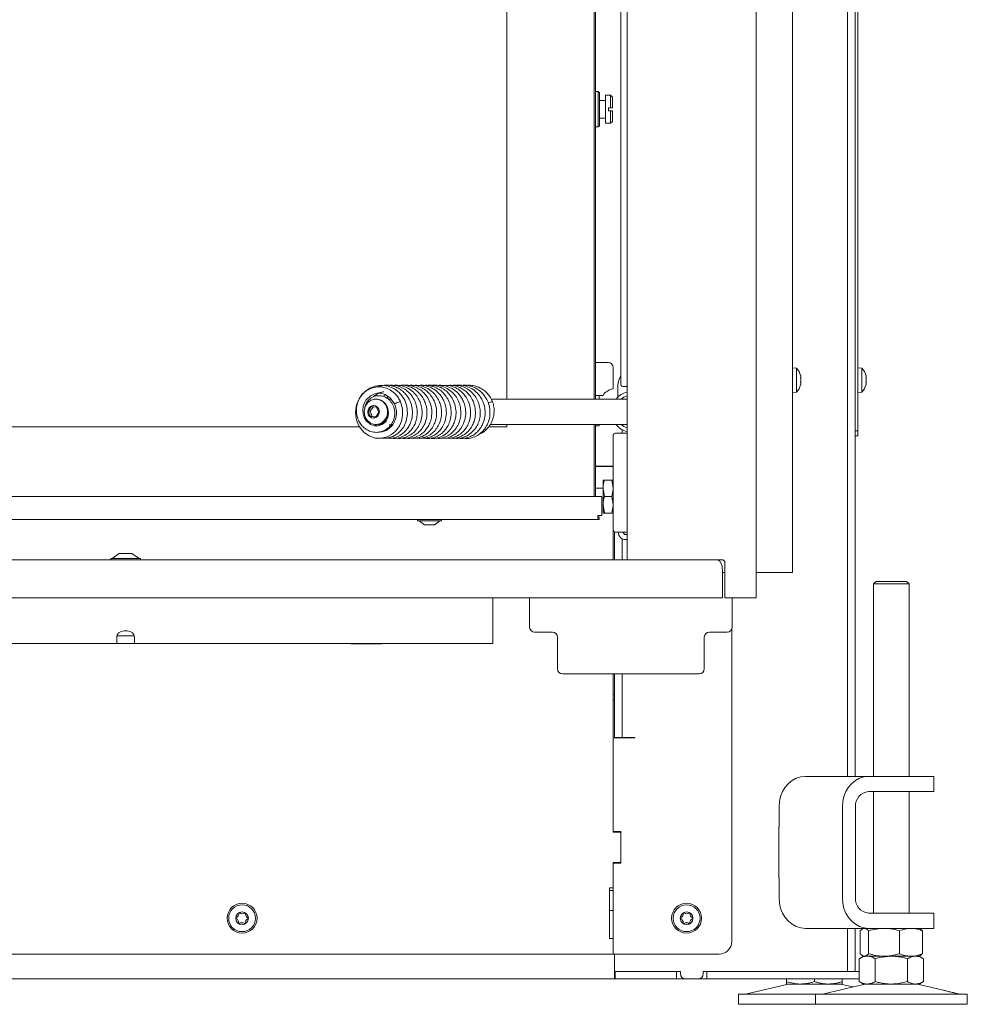
# Model space of a CAD drawing. Extents: x 1647 to 4724, y -126 to 2962.
# Drawn here: x 2678 to 3052, y 1480 to 1869 of the extents above; entities that cross this region are included whole.
import ezdxf

# ---------------------------------------------------------------- set-up
doc = ezdxf.new("R2010")
doc.units = 0
doc.header["$LTSCALE"] = 5
doc.layers.add('LAYER14', color=11, linetype='Continuous')

msp = doc.modelspace()

# ---------------------------------------------------------------- linework, layer by layer
at = {"color": 7, "linetype": 'Continuous', "lineweight": 15}
for p, q in [((3004.88, 1570.11), (3004.88, 2254.61)), ((3007.88, 1570.11), (3007.88, 2248.61)), ((3008.88, 2246.61), (3008.88, 1706.61)), ((2983.08, 1650.61), (2983.08, 2112.11)), ((2915.34, 1725.1), (2915.34, 2096.11)), ((2904.78, 1719.11), (2904.78, 2084.61)), ((2905.28, 2084.61), (2905.28, 1719.11)), ((2870.28, 1719.11), (2870.28, 2057.11)), ((2906.38, 1840.61), (2905.28, 1840.61)), ((2906.88, 1840.11), (2906.38, 1840.61)), ((2906.38, 1826.61), (2906.38, 1840.61)), ((2906.88, 1840.11), (2906.88, 1827.11)), ((2909.08, 1837.11), (2906.88, 1837.11)), ((2911.28, 1839.11), (2909.28, 1839.11)), ((2909.28, 1839.11), (2909.28, 1828.11)), ((2911.98, 1838.41), (2911.28, 1839.11)), ((2911.28, 1839.11), (2911.28, 1834.21)), ((2911.98, 1838.41), (2911.98, 1834.21)), ((2910.38, 1833.01), (2910.38, 1834.21)), ((2911.28, 1834.21), (2910.38, 1834.21)), ((2910.38, 1833.01), (2911.28, 1833.01)), ((2911.28, 1834.21), (2911.98, 1834.21)), ((2911.28, 1833.01), (2911.28, 1828.11)), ((2911.98, 1833.01), (2911.28, 1833.01)), ((2911.98, 1833.01), (2911.98, 1828.81)), ((2906.88, 1830.11), (2909.08, 1830.11)), ((2909.28, 1828.11), (2911.28, 1828.11)), ((2911.28, 1828.11), (2911.98, 1828.81)), ((2905.28, 1826.61), (2906.38, 1826.61)), ((2906.38, 1826.61), (2906.88, 1827.11)), ((2905.28, 1733.61), (2908.28, 1733.61)), ((2908.28, 1733.61), (2910.28, 1733.61)), ((2912.28, 1731.61), (2912.28, 1723.21)), ((2984.71, 1731.36), (2983.08, 1731.51)), ((2984.71, 1721.85), (2984.71, 1731.36)), ((3010.51, 1731.36), (3008.88, 1731.51)), ((3010.51, 1721.85), (3010.51, 1731.36)), ((2986.41, 1727.95), (2986.41, 1727.95)), ((2986.41, 1726.69), (2986.41, 1726.69)), ((3012.21, 1728.11), (3012.11, 1728.54)), ((3012.21, 1727.91), (3012.21, 1727.91)), ((3012.21, 1727.4), (3012.21, 1727.4)), ((3012.21, 1726.61), (3012.21, 1726.61)), ((2914.19, 1724.61), (2914.19, 1719.92)), ((2917.78, 1724.1), (2916.04, 1724.1)), ((2986.41, 1725.35), (2986.41, 1725.35)), ((3012.11, 1724.68), (3012.21, 1725.1)), ((3012.21, 1725.31), (3012.21, 1725.31)), ((2818.8, 1719.11), (2818.61, 1719.11)), ((2822.93, 1719.55), (2823.5, 1720.15)), ((2824.64, 1719.11), (2823.47, 1719.11)), ((2917.78, 1719.11), (2864.14, 1719.11)), ((2908.28, 1720.61), (2905.28, 1720.61)), ((2906.78, 1719.11), (2906.78, 1720.61)), ((2983.08, 1721.71), (2984.71, 1721.85)), ((3008.88, 1721.71), (3010.51, 1721.85)), ((2816.76, 1716.2), (2815.53, 1714.31)), ((2817.48, 1716.13), (2816.3, 1714.31)), ((2818.88, 1716), (2816.76, 1716.2)), ((2819.78, 1713.9), (2818.88, 1716)), ((2815.53, 1714.31), (2816.43, 1712.22)), ((2816.3, 1714.31), (2815.53, 1714.31)), ((2816.3, 1714.31), (2817.19, 1712.22)), ((2816.43, 1712.22), (2818.55, 1712.01)), ((2817.19, 1712.22), (2816.43, 1712.22)), ((2817.19, 1712.22), (2818.6, 1712.08)), ((2818.55, 1712.01), (2819.78, 1713.9)), ((1959.28, 1708.11), (2812.18, 1708.11)), ((2818.74, 1708.55), (2818.31, 1709.15)), ((2818.61, 1709.11), (2818.8, 1709.11)), ((2819.84, 1709.11), (2821.05, 1709.11)), ((2820.42, 1708.85), (2820.25, 1709.11)), ((2824.68, 1708.36), (2824.03, 1709.11)), ((2824.6, 1709.11), (2825.2, 1709.11)), ((2863.08, 1708.11), (2870.28, 1708.11)), ((2863.76, 1709.11), (2917.78, 1709.11)), ((2870.28, 1708.11), (2870.28, 1709.11)), ((2904.78, 1680.61), (2904.78, 1709.11)), ((2905.28, 1709.11), (2905.28, 1680.61)), ((2906.78, 1708.61), (2905.28, 1708.61)), ((2906.78, 1709.11), (2906.78, 1708.61)), ((2912.34, 1704.61), (2912.34, 1685.23)), ((2915.23, 1705.61), (2913.04, 1705.61)), ((2915.23, 1705.61), (2916.64, 1705.61)), ((2915.78, 1707.05), (2915.78, 1705.61)), ((2916.64, 1705.61), (2917.78, 1705.61)), ((3007.88, 1706.61), (3008.88, 1706.61)), ((3008.88, 1704.61), (3007.88, 1704.61)), ((3008.88, 1706.61), (3008.88, 1704.61)), ((2909.78, 1692.61), (2905.28, 1692.61)), ((2911.78, 1692.51), (2905.28, 1692.51)), ((2906.28, 1692.51), (2906.28, 1692.61)), ((2912.28, 1692.61), (2909.78, 1692.61)), ((2912.34, 1692.61), (2912.28, 1692.61)), ((2912.28, 1692.61), (2912.28, 1668.61)), ((2908.28, 1684.01), (2905.28, 1684.01)), ((2908.28, 1687.11), (2908.28, 1683.86)), ((2908.86, 1680.61), (2908.28, 1683.86)), ((2908.28, 1683.86), (2908.28, 1677.36)), ((2908.86, 1687.11), (2911.7, 1687.11)), ((2911.7, 1687.11), (2912.28, 1683.86)), ((2906.28, 1680.61), (1923.28, 1680.61)), ((2906.28, 1680.61), (2907.78, 1680.61)), ((2907.78, 1680.61), (2907.78, 1673.11)), ((2908.86, 1680.61), (2911.7, 1680.61)), ((2911.7, 1680.61), (2912.28, 1677.36)), ((2907.78, 1677.21), (2908.28, 1677.21)), ((2908.86, 1674.11), (2908.28, 1677.36)), ((2908.28, 1677.36), (2908.28, 1674.11)), ((2912.34, 1675.99), (2912.34, 1667.61)), ((2906.28, 1671.61), (2906.28, 1673.11)), ((2907.78, 1673.11), (2906.28, 1673.11)), ((2906.78, 1672.61), (2906.28, 1672.61)), ((2906.78, 1672.61), (2906.78, 1671.61)), ((2908.86, 1674.11), (2911.7, 1674.11)), ((2906.28, 1671.61), (1923.28, 1671.61)), ((2835.08, 1671.61), (2835.08, 1671.06)), ((2835.08, 1671.06), (2844.48, 1671.06)), ((2835.68, 1671.06), (2837.78, 1669.41)), ((2837.78, 1669.41), (2841.78, 1669.41)), ((2841.78, 1669.41), (2843.88, 1671.06)), ((2844.48, 1671.06), (2844.48, 1671.61)), ((2906.78, 1671.61), (2906.28, 1671.61)), ((2912.28, 1668.61), (2912.34, 1668.61)), ((2912.28, 1655.61), (2912.28, 1668.61)), ((2912.78, 1666.68), (2912.78, 1655.61)), ((2913.04, 1666.61), (2915.23, 1666.61)), ((2916.64, 1666.61), (2915.23, 1666.61)), ((2917.78, 1666.61), (2916.64, 1666.61)), ((2917.28, 1665.61), (2917.78, 1665.61)), ((2915.78, 1664.01), (2915.78, 1655.61)), ((2917.28, 1663.61), (2917.78, 1663.61)), ((2717.28, 1658.11), (2714.48, 1656.16)), ((2722.28, 1658.11), (2717.28, 1658.11)), ((2725.08, 1656.16), (2722.28, 1658.11)), ((2713.88, 1656.16), (2713.88, 1655.61)), ((2725.68, 1656.16), (2713.88, 1656.16)), ((2725.68, 1655.61), (2725.68, 1656.16)), ((2979.08, 1650.61), (2968.76, 1650.61)), ((2983.08, 1650.61), (2979.08, 1650.61)), ((3016.12, 1647.11), (3015.12, 1646.11)), ((3015.12, 1646.11), (3015.12, 1570.11)), ((3029.12, 1646.11), (3015.12, 1646.11)), ((3016.12, 1647.11), (3028.12, 1647.11)), ((3029.12, 1646.11), (3028.12, 1647.11)), ((3029.12, 1570.11), (3029.12, 1646.11)), ((2864.78, 1640.61), (2864.78, 1640.4)), ((2864.78, 1640.4), (2864.78, 1631.91)), ((2879.28, 1640.61), (2879.28, 1629.11)), ((2959.28, 1629.11), (2959.28, 1640.61)), ((2864.78, 1631.91), (2864.78, 1624.41)), ((2723.21, 1625.66), (2716.34, 1625.66)), ((2888.28, 1627.11), (2881.28, 1627.11)), ((2957.28, 1627.11), (2950.28, 1627.11)), ((2959.08, 1628.23), (2959.08, 1504.91)), ((2716.28, 1622.66), (2419.78, 1622.66)), ((2716.28, 1624.41), (2716.28, 1625.19)), ((2716.28, 1624.41), (2716.28, 1622.66)), ((2723.28, 1622.66), (2716.28, 1622.66)), ((2723.28, 1625.19), (2723.28, 1624.41)), ((2723.28, 1622.66), (2723.28, 1624.41)), ((2864.78, 1622.66), (2723.28, 1622.66)), ((2808.78, 1622.66), (2808.78, 1622.51)), ((2808.78, 1622.51), (2820.78, 1622.51)), ((2820.78, 1622.51), (2820.78, 1622.66)), ((2864.78, 1624.41), (2864.78, 1622.66)), ((2890.28, 1612.61), (2890.28, 1625.11)), ((2948.28, 1625.11), (2948.28, 1612.61)), ((2892.28, 1610.61), (2946.28, 1610.61)), ((2912.28, 1581.79), (2912.28, 1610.61)), ((2912.78, 1610.61), (2912.78, 1585.86)), ((2915.78, 1610.61), (2915.78, 1585.86)), ((2912.28, 1602.44), (2912.78, 1602.44)), ((2912.28, 1600.32), (2912.78, 1600.32)), ((2912.28, 1585.31), (2920.78, 1585.31)), ((2912.78, 1585.86), (2912.78, 1585.51)), ((2915.78, 1585.51), (2912.78, 1585.51)), ((2912.78, 1585.51), (2912.78, 1585.31)), ((2915.78, 1585.86), (2915.78, 1585.51)), ((2915.78, 1585.51), (2918.78, 1585.51)), ((2920.78, 1585.51), (2918.78, 1585.51)), ((2920.78, 1585.31), (2920.78, 1585.51)), ((2912.28, 1579.66), (2912.28, 1581.79)), ((2912.28, 1579.66), (2912.28, 1548.36)), ((2912.28, 1548.11), (2912.28, 1579.66)), ((2988.17, 1570.11), (3013.17, 1570.11)), ((3013.17, 1570.11), (3033.95, 1570.11)), ((3033.95, 1570.11), (3038.95, 1570.11)), ((3038.95, 1564.11), (3038.95, 1570.11)), ((3013.17, 1564.11), (3033.95, 1564.11)), ((3015.12, 1564.11), (3015.12, 1516.11)), ((3029.12, 1516.11), (3029.12, 1564.11)), ((3038.95, 1564.11), (3033.95, 1564.11)), ((2977.78, 1550.11), (2977.78, 1558.11)), ((3002.78, 1522.11), (3002.78, 1558.11)), ((3007.97, 1522.11), (3007.97, 1558.11)), ((2915.28, 1548.36), (2912.28, 1548.36)), ((2914.78, 1548.11), (2912.28, 1548.11)), ((2912.78, 1548.36), (2912.78, 1548.11)), ((2915.28, 1535.86), (2915.28, 1548.36)), ((2977.78, 1550.21), (2977.66, 1550.21)), ((2977.66, 1550.21), (2977.66, 1530.01)), ((2977.78, 1550.11), (2977.66, 1550.11)), ((2915.28, 1536.61), (2915.28, 1547.61)), ((2912.28, 1536.11), (2914.78, 1536.11)), ((2912.28, 1526.11), (2912.28, 1536.11)), ((2912.78, 1536.11), (2912.78, 1535.86)), ((2912.28, 1535.86), (2912.28, 1499.91)), ((2912.28, 1535.86), (2915.28, 1535.86)), ((2977.66, 1530.11), (2977.78, 1530.11)), ((2977.66, 1530.01), (2977.78, 1530.01)), ((2977.78, 1522.11), (2977.78, 1530.11)), ((2912.28, 1526.11), (2910.78, 1526.11)), ((2910.78, 1526.11), (2910.78, 1506.11)), ((2910.78, 1525.11), (2912.28, 1525.11)), ((2910.78, 1517.11), (2912.28, 1517.11)), ((3033.95, 1516.11), (3013.17, 1516.11)), ((3033.95, 1516.11), (3038.95, 1516.11)), ((3038.95, 1510.11), (3038.95, 1516.11)), ((3013.17, 1510.11), (2988.17, 1510.11)), ((3004.88, 1493.11), (3004.88, 1510.11)), ((3007.88, 1493.11), (3007.88, 1510.11)), ((3009.85, 1509.12), (3009.85, 1500.09)), ((3011.12, 1510.11), (3010.74, 1509.88)), ((3013.14, 1509.12), (3013.14, 1500.09)), ((3033.95, 1510.11), (3013.17, 1510.11)), ((3025.41, 1509.12), (3025.41, 1500.09)), ((3033.51, 1509.88), (3033.12, 1510.11)), ((3038.95, 1510.11), (3033.95, 1510.11)), ((3034.39, 1509.12), (3034.39, 1500.09)), ((2910.78, 1506.11), (2912.28, 1506.11)), ((2912.28, 1499.91), (2912.28, 1506.11)), ((2912.28, 1499.91), (2465.78, 1499.91)), ((2912.28, 1499.91), (2954.08, 1499.91)), ((2912.78, 1499.91), (2912.78, 1493.11)), ((2912.78, 1496.11), (2912.78, 1499.91)), ((3011.12, 1499.11), (3009.42, 1498.12)), ((3009.42, 1498.12), (3009.42, 1489.09)), ((3010.74, 1499.33), (3011.12, 1499.11)), ((3011.5, 1499.11), (3011.12, 1499.11)), ((3012.6, 1499.11), (3011.5, 1499.11)), ((3019.28, 1499.11), (3011.5, 1499.11)), ((3022.12, 1499.11), (3012.6, 1499.11)), ((3015.77, 1498.12), (3015.77, 1489.09)), ((3029.9, 1499.11), (3019.28, 1499.11)), ((3031.65, 1499.11), (3022.12, 1499.11)), ((3028.47, 1498.12), (3028.47, 1489.09)), ((3033.12, 1499.11), (3029.9, 1499.11)), ((3033.12, 1499.11), (3031.65, 1499.11)), ((3033.12, 1499.11), (3033.51, 1499.33)), ((3034.82, 1498.12), (3033.12, 1499.11)), ((3034.82, 1498.12), (3034.82, 1489.09)), ((2912.78, 1490.11), (1916.78, 1490.11)), ((2912.78, 1493.11), (2938.88, 1493.11)), ((2912.78, 1490.11), (2912.78, 1493.11)), ((2912.78, 1490.11), (2913.03, 1490.11)), ((2913.03, 1493.11), (2913.03, 1490.11)), ((2936.28, 1493.11), (2913.03, 1493.11)), ((2936.28, 1490.11), (2913.03, 1490.11)), ((2936.28, 1490.11), (2937.28, 1490.11)), ((2937.28, 1490.11), (2937.28, 1493.11)), ((2937.28, 1490.11), (2937.78, 1490.11)), ((2937.78, 1490.11), (2940.88, 1490.11)), ((2938.88, 1492.11), (2938.88, 1493.11)), ((2945.88, 1490.11), (2940.88, 1490.11)), ((2945.88, 1490.11), (2948.78, 1490.11)), ((2947.88, 1492.11), (2947.88, 1493.11)), ((2947.88, 1493.11), (2973.97, 1493.11)), ((2948.78, 1490.11), (2949.28, 1490.11)), ((2949.28, 1493.11), (2949.28, 1490.11)), ((2949.28, 1490.11), (2950.28, 1490.11)), ((2978.8, 1493.11), (2950.28, 1493.11)), ((2978.8, 1490.11), (2950.28, 1490.11)), ((2980.3, 1493.11), (2978.8, 1493.11)), ((2978.8, 1490.11), (2980.3, 1490.11)), ((3009.28, 1493.11), (2980.3, 1493.11)), ((3009.28, 1490.11), (2980.3, 1490.11)), ((2980.75, 1490.11), (2980.75, 1489.09)), ((2991.75, 1490.11), (2991.75, 1489.09)), ((3002.75, 1490.11), (3002.75, 1489.09)), ((3009.42, 1493.11), (3009.28, 1493.11)), ((3009.28, 1490.11), (3009.42, 1490.11)), ((2980.81, 1487.99), (2965.1, 1484.19)), ((2986.25, 1488.11), (2980.75, 1488.11)), ((2997.25, 1488.11), (2986.25, 1488.11)), ((3011.18, 1487.99), (2995.47, 1484.19)), ((3002.75, 1488.11), (2997.25, 1488.11)), ((3006.94, 1486.97), (3002.69, 1487.99)), ((3009.42, 1489.09), (3011.12, 1488.11)), ((3012.6, 1488.11), (3011.12, 1488.11)), ((3022.12, 1488.11), (3012.6, 1488.11)), ((3031.65, 1488.11), (3022.12, 1488.11)), ((3033.12, 1488.11), (3031.65, 1488.11)), ((3042.55, 1485.7), (3033.06, 1487.99)), ((3033.12, 1488.11), (3034.82, 1489.09)), ((2961.75, 1484.11), (2961.75, 1480.11)), ((2961.75, 1484.11), (2992.12, 1484.11)), ((2992.12, 1484.11), (2992.12, 1480.11)), ((2992.12, 1484.11), (3052.12, 1484.11)), ((3048.78, 1484.19), (3047.38, 1484.53)), ((3052.12, 1480.11), (3052.12, 1484.11)), ((2961.75, 1480.11), (2992.12, 1480.11)), ((2992.12, 1480.11), (3052.12, 1480.11))]:
    msp.add_line(p, q, dxfattribs=at)
at = {"color": 30, "linetype": 'Continuous', "lineweight": 15}
msp.add_line((2956.42, 1650.61), (2955.42, 1650.61), dxfattribs=at)
at = {"color": 7, "linetype": 'Continuous', "lineweight": 15, "flags": 128}
for points in [[(2821.07, 1703.72), (2822.89, 1703.68), (2825.35, 1704.38), (2827.22, 1705.5), (2828.51, 1706.72), (2829.59, 1708.2), (2830.58, 1710.38), (2831.1, 1713.33), (2830.82, 1716.32), (2830.01, 1718.65), (2829.02, 1720.31), (2827.77, 1721.76), (2825.91, 1723.19), (2823.41, 1724.26), (2820.76, 1724.6), (2818.32, 1724.27), (2816.2, 1723.44), (2814.46, 1722.26), (2813.09, 1720.88), (2811.95, 1719.2), (2810.99, 1716.85), (2810.56, 1713.87), (2810.95, 1710.87), (2811.84, 1708.62), (2812.86, 1707.07), (2814.09, 1705.8), (2815.89, 1704.58), (2818.3, 1703.75), (2820.87, 1703.67), (2823.05, 1704.21), (2824.77, 1705.11), (2825.45, 1705.62), (2826.18, 1706.27), (2827.03, 1707.24), (2827.9, 1708.6), (2828.67, 1710.39), (2829.14, 1712.63), (2829.11, 1715.25), (2828.34, 1718.1), (2828.34, 1718.1)], [(2823.17, 1715.45), (2823.34, 1715.09), (2823.58, 1713.47), (2823.28, 1711.82), (2822.63, 1710.54), (2821.96, 1709.76), (2820.93, 1709.03), (2819.49, 1708.54), (2817.96, 1708.56), (2816.54, 1709.04), (2814.84, 1710.44), (2814.08, 1711.61), (2813.54, 1713.15), (2813.38, 1714.77), (2813.58, 1716.35), (2814.05, 1717.68), (2814.64, 1718.71), (2816.45, 1720.48), (2817.76, 1721.12), (2819.13, 1721.44), (2820.52, 1721.43), (2822.25, 1720.97), (2824.23, 1719.67), (2826.01, 1717.2), (2826.01, 1717.2)], [(2816.67, 1718.64), (2817.87, 1719.04), (2819.13, 1719.08), (2820.35, 1718.74), (2821.44, 1718.06), (2822.32, 1717.09), (2822.93, 1715.9), (2823.21, 1714.57), (2823.16, 1713.21), (2822.76, 1711.92), (2822.06, 1710.78), (2821.11, 1709.9), (2819.97, 1709.33), (2818.72, 1709.11), (2817.47, 1709.26), (2816.31, 1709.77), (2815.31, 1710.61), (2814.56, 1711.7), (2814.11, 1712.97), (2814, 1714.33), (2814.22, 1715.67), (2814.77, 1716.89), (2815.61, 1717.91), (2816.67, 1718.64)], [(2818.8, 1719.11), (2819.32, 1719.08), (2820.54, 1718.74), (2821.63, 1718.06), (2822.51, 1717.09), (2823.12, 1715.9), (2823.4, 1714.57), (2823.35, 1713.21), (2822.96, 1711.92), (2822.25, 1710.78), (2821.3, 1709.9), (2820.16, 1709.33), (2818.92, 1709.11), (2818.8, 1709.11)], [(2816.68, 1716.37), (2817.56, 1716.6), (2818.45, 1716.45), (2819.22, 1715.95), (2819.75, 1715.16), (2819.96, 1714.21), (2819.82, 1713.25), (2819.35, 1712.41), (2818.63, 1711.84), (2817.75, 1711.61), (2816.86, 1711.76), (2816.09, 1712.27), (2815.56, 1713.06), (2815.35, 1714), (2815.49, 1714.97), (2815.96, 1715.8), (2816.68, 1716.37)], [(2821.6, 1709.49), (2820.39, 1709.14), (2819.32, 1709.14)], [(2820.16, 1709.33), (2820.29, 1709.34), (2821.46, 1709.67)], [(2821.46, 1709.67), (2822.5, 1710.33), (2822.64, 1710.46)], [(2716.28, 1625.19), (2716.49, 1626.03), (2717.1, 1626.78), (2718.03, 1627.33), (2719.17, 1627.62), (2720.38, 1627.62), (2721.53, 1627.33), (2722.46, 1626.78), (2723.07, 1626.03), (2723.28, 1625.19)], [(2988.17, 1570.11), (2986.36, 1569.92), (2984.61, 1569.38), (2982.97, 1568.5), (2981.49, 1567.3), (2980.21, 1565.82), (2979.17, 1564.11), (2978.4, 1562.21), (2977.93, 1560.19), (2977.78, 1558.11)], [(3002.78, 1558.11), (3002.93, 1560.19), (3003.4, 1562.21), (3004.17, 1564.11), (3005.21, 1565.82), (3006.49, 1567.3), (3007.97, 1568.5), (3009.61, 1569.38), (3011.36, 1569.92), (3013.17, 1570.11)], [(2977.78, 1522.11), (2977.93, 1520.02), (2978.4, 1518), (2979.17, 1516.11), (2980.21, 1514.39), (2981.49, 1512.91), (2982.97, 1511.71), (2984.61, 1510.83), (2986.36, 1510.29), (2988.17, 1510.11)], [(3013.17, 1510.11), (3011.36, 1510.29), (3009.61, 1510.83), (3007.97, 1511.71), (3006.49, 1512.91), (3005.21, 1514.39), (3004.17, 1516.11), (3003.4, 1518), (3002.93, 1520.02), (3002.78, 1522.11)]]:
    msp.add_lwpolyline(points, dxfattribs=at)
at = {"color": 7, "linetype": 'Continuous', "lineweight": 15}
for centre, radius in [((2765.78, 1514.11), 5.9), ((2765.78, 1514.11), 5.3), ((2765.78, 1514.11), 2.5), ((2941.28, 1514.11), 5.9), ((2941.28, 1514.11), 5.3), ((2941.28, 1514.11), 2.5)]:
    msp.add_circle(centre, radius, dxfattribs=at)
for centre, radius, start, end in [((2909.08, 1837.31), 0.2, 270, 0), ((2909.08, 1829.91), 0.2, 0, 90), ((2910.28, 1731.61), 2, 0, 90), ((2979.58, 1726.61), 7, 15.739, 42.8093), ((3005.38, 1726.61), 7, 15.9915, 42.8093), ((2920.49, 1724.64), 6.3, 144.8312, 180.2637), ((2913.28, 1717.29), 6, 99.5941, 146.4427), ((2916.22, 1724.98), 0.893, 171.9505, 258.5782), ((2979.58, 1726.61), 7, 317.1907, 344.2394), ((3005.38, 1726.61), 7, 317.1907, 343.9951), ((2919.42, 1714.8), 7.32, 102.9522, 144.0145), ((2919.36, 1714.74), 5.83, 105.7607, 131.542), ((2828.42, 1714.6), 3.5, 91.2225, 119.4169), ((2864.8, 1714.38), 3.71, 91.6391, 120.0321), ((2919.42, 1713.41), 7.32, 215.9855, 257.0478), ((2919.36, 1713.47), 5.83, 228.458, 254.2393), ((2913.22, 1704.73), 0.893, 101.4218, 188.0495), ((2911.78, 1692.01), 0.5, 0, 90), ((2913.22, 1667.48), 0.893, 171.9505, 258.5782), ((2917.28, 1666.61), 3, 180, 270), ((2917.28, 1666.61), 1, 180, 270), ((2881.28, 1629.11), 2, 180, 270), ((2888.28, 1625.11), 2, 0, 90), ((2950.28, 1625.11), 2, 90, 180), ((2957.28, 1629.11), 2, 270, 0), ((2892.28, 1612.61), 2, 180, 270), ((2946.28, 1612.61), 2, 270, 0), ((3013.6, 1558.48), 5.64, 94.4019, 183.8113), ((2914.78, 1547.61), 0.5, 0, 90), ((2914.78, 1536.61), 0.5, 270, 0), ((3013.6, 1521.73), 5.64, 176.1887, 265.5981), ((2763.55, 1514.17), 0.2, 114.5764, 242.1701), ((2762.62, 1512.4), 1.8, 354.5764, 62.1701), ((2762.72, 1515.99), 1.8, 294.5764, 2.1701), ((2764.72, 1516.06), 0.2, 54.5764, 182.1701), ((2765.88, 1517.69), 1.8, 234.5764, 302.1701), ((2766.94, 1516), 0.2, 354.5764, 122.1701), ((2768.83, 1512.22), 1.8, 114.5764, 182.1701), ((2768.93, 1515.81), 1.8, 174.5764, 242.1701), ((2768, 1514.04), 0.2, 294.5764, 62.1701), ((2939.05, 1514.17), 0.2, 114.5764, 242.1701), ((2938.12, 1512.4), 1.8, 354.5764, 62.1701), ((2938.22, 1515.99), 1.8, 294.5764, 2.1701), ((2940.22, 1516.06), 0.2, 54.5764, 182.1701), ((2941.38, 1517.69), 1.8, 234.5764, 302.1701), ((2942.44, 1516), 0.2, 354.5764, 122.1701), ((2944.33, 1512.22), 1.8, 114.5764, 182.1701), ((2944.43, 1515.81), 1.8, 174.5764, 242.1701), ((2943.5, 1514.04), 0.2, 294.5764, 62.1701), ((2764.61, 1512.21), 0.2, 174.5764, 302.1701), ((2765.67, 1510.52), 1.8, 54.5764, 122.1701), ((2766.83, 1512.15), 0.2, 234.5764, 2.1701), ((2940.11, 1512.21), 0.2, 174.5764, 302.1701), ((2941.17, 1510.52), 1.8, 54.5764, 122.1701), ((2942.33, 1512.15), 0.2, 234.5764, 2.1701), ((2954.08, 1504.91), 5, 270, 0), ((2940.88, 1492.11), 2, 180, 270), ((2945.88, 1492.11), 2, 270, 0), ((2981.75, 1484.11), 4, 90, 103.609), ((3001.75, 1484.11), 4, 76.391, 90), ((3012.12, 1484.11), 4, 90, 103.609), ((3032.12, 1484.11), 4, 76.391, 90), ((2964.39, 1487.11), 3, 270, 283.609), ((2994.77, 1487.11), 3, 270, 283.609), ((3049.48, 1487.11), 3, 256.391, 270)]:
    msp.add_arc(centre, radius, start, end, dxfattribs=at)
for points, knots in [([(2986.33, 1727.48), (2986.32, 1727.5), (2986.31, 1727.54), (2986.31, 1727.61), (2986.3, 1727.67), (2986.31, 1727.72), (2986.32, 1727.75), (2986.32, 1727.75), (2986.33, 1727.76)], [0, 0, 0, 0, 0.173602, 0.347939, 0.518483, 0.685896, 0.853576, 1, 1, 1, 1]), ([(2986.41, 1727.95), (2986.41, 1728.04), (2986.4, 1728.19), (2986.34, 1728.39), (2986.33, 1728.45)], [0, 0, 0, 0, 0.6878305, 1, 1, 1, 1]), ([(2986.33, 1727.76), (2986.36, 1727.77), (2986.41, 1727.8), (2986.41, 1727.91), (2986.41, 1727.95)], [0, 0, 0, 0, 0.687999, 1, 1, 1, 1]), ([(2986.41, 1726.69), (2986.41, 1726.88), (2986.4, 1727.15), (2986.34, 1727.4), (2986.33, 1727.48)], [0, 0, 0, 0, 0.687868, 1, 1, 1, 1]), ([(2986.33, 1725.93), (2986.36, 1726.1), (2986.41, 1726.34), (2986.41, 1726.61), (2986.41, 1726.69)], [0, 0, 0, 0, 0.687973, 1, 1, 1, 1]), ([(3012.13, 1728.45), (3012.12, 1728.46), (3012.11, 1728.5), (3012.11, 1728.53), (3012.11, 1728.53), (3012.11, 1728.53)], [0, 0, 0, 0, 0.34677, 0.695114, 1, 1, 1, 1]), ([(3012.13, 1727.38), (3012.12, 1727.4), (3012.11, 1727.45), (3012.11, 1727.52), (3012.1, 1727.58), (3012.11, 1727.63), (3012.12, 1727.66), (3012.12, 1727.67), (3012.13, 1727.67)], [0, 0, 0, 0, 0.173602, 0.347939, 0.518483, 0.685896, 0.853576, 1, 1, 1, 1]), ([(3012.21, 1727.91), (3012.21, 1728.01), (3012.2, 1728.17), (3012.14, 1728.38), (3012.13, 1728.45)], [0, 0, 0, 0, 0.6878305, 1, 1, 1, 1]), ([(3012.13, 1727.67), (3012.16, 1727.7), (3012.21, 1727.74), (3012.21, 1727.87), (3012.21, 1727.91)], [0, 0, 0, 0, 0.687999, 1, 1, 1, 1]), ([(3012.21, 1726.61), (3012.21, 1726.79), (3012.2, 1727.07), (3012.14, 1727.31), (3012.13, 1727.38)], [0, 0, 0, 0, 0.687868, 1, 1, 1, 1]), ([(3012.13, 1725.83), (3012.16, 1726), (3012.21, 1726.25), (3012.21, 1726.52), (3012.21, 1726.61)], [0, 0, 0, 0, 0.687973, 1, 1, 1, 1]), ([(2828.34, 1718.1), (2828.07, 1718.63), (2827.56, 1719.66), (2826.27, 1721.28), (2824.54, 1722.7), (2822.33, 1723.69), (2820.1, 1724.06), (2817.89, 1723.85), (2815.97, 1723.15), (2814.45, 1722.17), (2813.12, 1720.93), (2811.93, 1719.23), (2811.07, 1717.02), (2810.79, 1714.63), (2811.07, 1712.38), (2811.81, 1710.42), (2812.89, 1708.77), (2814.31, 1707.4), (2816.14, 1706.38), (2818.29, 1705.89), (2820.44, 1706.08), (2822.34, 1706.86), (2823.9, 1708.06), (2825.16, 1709.69), (2825.99, 1711.8), (2826.18, 1714.24), (2825.57, 1716.62), (2824.38, 1718.43), (2822.91, 1719.67), (2821.12, 1720.46), (2819.3, 1720.56), (2817.77, 1720.16), (2816.74, 1719.63), (2815.96, 1719), (2815.38, 1718.37), (2814.82, 1717.55), (2814.31, 1716.54), (2814.25, 1715.68), (2814.22, 1715.31)], [0, 0, 0, 0, 0.02558, 0.048988, 0.089421, 0.123036, 0.156435, 0.190558, 0.222448, 0.247315, 0.270577, 0.301682, 0.336638, 0.370411, 0.40285, 0.432256, 0.458927, 0.487276, 0.518046, 0.551097, 0.584754, 0.614335, 0.6415, 0.670716, 0.702617, 0.73716, 0.77247, 0.805272, 0.828613, 0.856185, 0.890724, 0.908613, 0.926549, 0.941449, 0.952444, 0.963727, 0.984223, 1, 1, 1, 1]), ([(2822.99, 1703.7), (2823.64, 1703.67), (2825.19, 1703.58), (2827.5, 1704.36), (2829.57, 1705.73), (2831.04, 1707.38), (2832.1, 1709.18), (2832.87, 1711.37), (2833.1, 1713.64), (2832.9, 1715.69), (2832.42, 1717.63), (2831.5, 1719.63), (2830.11, 1721.41), (2828.65, 1722.7), (2827.05, 1723.67), (2825.19, 1724.37), (2823.06, 1724.68), (2821.01, 1724.57), (2819.79, 1724.08), (2819.31, 1723.88)], [0, 0, 0, 0, 0.05757, 0.136443, 0.208825, 0.270077, 0.321084, 0.381261, 0.458805, 0.503451, 0.545739, 0.619283, 0.678354, 0.726953, 0.777822, 0.831926, 0.890792, 0.956994, 1, 1, 1, 1]), ([(2824.97, 1703.71), (2825.18, 1703.67), (2826.25, 1703.47), (2828.2, 1703.91), (2830.52, 1704.97), (2832.35, 1706.6), (2833.63, 1708.42), (2834.44, 1710.3), (2834.9, 1712.27), (2835, 1714.44), (2834.63, 1716.77), (2833.73, 1719.06), (2832.34, 1721.1), (2830.57, 1722.74), (2828.51, 1723.92), (2826.31, 1724.52), (2824.66, 1724.71), (2823.81, 1724.54), (2823.68, 1724.52)], [0, 0, 0, 0, 0.020242, 0.103125, 0.183996, 0.259131, 0.325464, 0.383045, 0.43966, 0.502246, 0.570878, 0.642251, 0.713283, 0.783929, 0.853644, 0.921704, 0.988173, 1, 1, 1, 1]), ([(2826.59, 1703.76), (2826.93, 1703.69), (2828.05, 1703.48), (2829.91, 1703.86), (2831.92, 1704.7), (2833.61, 1705.96), (2835.06, 1707.61), (2836.23, 1709.8), (2836.87, 1712.35), (2836.88, 1714.87), (2836.43, 1717.06), (2835.62, 1719.05), (2834.34, 1721.01), (2832.45, 1722.8), (2830.12, 1724.07), (2827.73, 1724.6), (2826.13, 1724.69), (2825.39, 1724.53), (2825.36, 1724.52)], [0, 0, 0, 0, 0.031718, 0.106571, 0.173307, 0.232746, 0.296694, 0.36902, 0.448763, 0.521538, 0.582321, 0.637858, 0.70389, 0.781138, 0.860824, 0.932801, 0.99697, 1, 1, 1, 1]), ([(2828.52, 1703.75), (2828.86, 1703.69), (2830.06, 1703.48), (2832.03, 1703.91), (2834.06, 1704.84), (2835.6, 1706.06), (2836.89, 1707.53), (2838.04, 1709.54), (2838.79, 1712.22), (2838.8, 1715.11), (2838.18, 1717.63), (2837.23, 1719.57), (2836.02, 1721.24), (2834.34, 1722.8), (2832.08, 1724.03), (2829.79, 1724.66), (2828.35, 1724.55), (2827.8, 1724.51)], [0, 0, 0, 0, 0.032854, 0.115511, 0.185632, 0.242566, 0.295359, 0.363617, 0.448005, 0.537261, 0.611433, 0.670116, 0.724107, 0.790652, 0.869949, 0.951226, 1, 1, 1, 1]), ([(2830.37, 1703.74), (2830.66, 1703.69), (2831.81, 1703.47), (2833.85, 1703.87), (2836.12, 1704.9), (2837.85, 1706.36), (2839.05, 1707.93), (2839.99, 1709.72), (2840.65, 1712.03), (2840.76, 1714.88), (2840.09, 1717.73), (2838.88, 1720.03), (2837.47, 1721.72), (2835.89, 1723), (2834.04, 1724), (2831.86, 1724.55), (2830.25, 1724.75), (2829.45, 1724.56), (2829.44, 1724.55)], [0, 0, 0, 0, 0.027508, 0.109724, 0.190532, 0.258405, 0.31324, 0.366741, 0.436093, 0.521459, 0.609243, 0.683247, 0.743419, 0.799093, 0.860147, 0.926748, 0.999362, 1, 1, 1, 1]), ([(2832.29, 1703.76), (2832.8, 1703.69), (2834.14, 1703.5), (2836.34, 1704.06), (2838.58, 1705.26), (2840.31, 1706.95), (2841.47, 1708.78), (2842.21, 1710.67), (2842.63, 1712.77), (2842.6, 1715.25), (2841.95, 1717.86), (2840.7, 1720.2), (2839.09, 1722.03), (2837.22, 1723.38), (2835.18, 1724.25), (2833.18, 1724.67), (2831.9, 1724.55), (2831.34, 1724.51)], [0, 0, 0, 0, 0.047573, 0.127868, 0.207905, 0.28132, 0.344761, 0.39871, 0.457865, 0.529644, 0.609956, 0.68555, 0.755364, 0.820571, 0.885508, 0.950594, 1, 1, 1, 1]), ([(2834.23, 1703.72), (2834.93, 1703.66), (2836.4, 1703.56), (2838.52, 1704.19), (2840.43, 1705.26), (2842.03, 1706.74), (2843.31, 1708.59), (2844.19, 1710.78), (2844.56, 1713.1), (2844.47, 1715.33), (2843.98, 1717.38), (2843.11, 1719.37), (2841.71, 1721.34), (2839.71, 1723.08), (2837.32, 1724.2), (2835.15, 1724.67), (2833.86, 1724.55), (2833.38, 1724.51)], [0, 0, 0, 0, 0.065794, 0.138886, 0.205081, 0.268734, 0.335525, 0.405439, 0.474801, 0.538462, 0.596461, 0.655333, 0.724639, 0.804423, 0.884403, 0.95711, 1, 1, 1, 1]), ([(2836.37, 1703.7), (2837.02, 1703.66), (2838.41, 1703.58), (2840.37, 1704.17), (2842.07, 1705.09), (2843.44, 1706.25), (2844.7, 1707.74), (2845.85, 1709.92), (2846.52, 1712.76), (2846.37, 1715.69), (2845.64, 1718.11), (2844.58, 1720.06), (2843.15, 1721.81), (2841.14, 1723.38), (2838.68, 1724.37), (2836.63, 1724.72), (2835.52, 1724.54), (2835.27, 1724.5)], [0, 0, 0, 0, 0.061744, 0.131798, 0.191661, 0.241396, 0.296314, 0.369084, 0.459606, 0.548931, 0.62011, 0.676769, 0.741013, 0.816673, 0.899492, 0.977064, 1, 1, 1, 1]), ([(2837.84, 1703.69), (2837.85, 1703.69), (2838.68, 1703.46), (2840.47, 1703.65), (2842.86, 1704.37), (2844.78, 1705.68), (2846.16, 1707.14), (2847.22, 1708.8), (2848.06, 1710.92), (2848.47, 1713.66), (2848.11, 1716.59), (2847.1, 1719.1), (2845.81, 1720.97), (2844.34, 1722.42), (2842.62, 1723.56), (2840.55, 1724.36), (2838.64, 1724.71), (2837.48, 1724.53), (2837.11, 1724.47)], [0, 0, 0, 0, 0.001234, 0.080508, 0.162736, 0.233178, 0.290633, 0.34165, 0.407022, 0.488324, 0.577622, 0.65429, 0.717201, 0.771877, 0.831353, 0.896271, 0.967106, 1, 1, 1, 1]), ([(2839.7, 1703.71), (2839.74, 1703.7), (2840.63, 1703.43), (2842.53, 1703.67), (2845.07, 1704.5), (2847.16, 1706.06), (2848.61, 1707.86), (2849.54, 1709.73), (2850.15, 1711.78), (2850.34, 1714.27), (2849.9, 1717.01), (2848.79, 1719.52), (2847.31, 1721.47), (2845.61, 1722.91), (2843.73, 1723.94), (2841.65, 1724.51), (2840, 1724.72), (2839.11, 1724.53), (2838.95, 1724.5)], [0, 0, 0, 0, 0.003386, 0.087006, 0.171629, 0.251422, 0.31945, 0.375753, 0.432484, 0.503609, 0.586903, 0.665012, 0.734279, 0.79554, 0.85668, 0.919632, 0.985587, 1, 1, 1, 1]), ([(2842.06, 1703.74), (2842.41, 1703.68), (2843.56, 1703.5), (2845.48, 1703.93), (2847.58, 1704.9), (2849.32, 1706.34), (2850.69, 1708.12), (2851.65, 1710.18), (2852.15, 1712.4), (2852.2, 1714.65), (2851.81, 1716.83), (2851, 1718.94), (2849.7, 1720.94), (2847.9, 1722.68), (2845.72, 1723.94), (2843.42, 1724.55), (2841.74, 1724.71), (2840.9, 1724.53), (2840.79, 1724.51)], [0, 0, 0, 0, 0.033388, 0.10989, 0.180897, 0.247929, 0.314642, 0.381153, 0.447055, 0.51119, 0.573573, 0.636198, 0.704169, 0.777774, 0.852734, 0.923259, 0.989596, 1, 1, 1, 1]), ([(2843.91, 1703.75), (2844.34, 1703.69), (2845.56, 1703.51), (2847.47, 1703.97), (2849.35, 1704.84), (2850.86, 1706.01), (2852.2, 1707.52), (2853.39, 1709.64), (2854.12, 1712.38), (2854.09, 1715.21), (2853.48, 1717.6), (2852.54, 1719.59), (2851.2, 1721.41), (2849.27, 1723.08), (2846.9, 1724.21), (2844.7, 1724.68), (2843.42, 1724.55), (2842.97, 1724.51)], [0, 0, 0, 0, 0.041309, 0.11683, 0.181448, 0.235206, 0.292095, 0.364134, 0.451238, 0.537079, 0.6065, 0.662803, 0.726755, 0.802091, 0.88427, 0.959552, 1, 1, 1, 1]), ([(2845.82, 1703.74), (2846.26, 1703.68), (2847.58, 1703.51), (2849.68, 1704.04), (2851.75, 1705.14), (2853.27, 1706.5), (2854.45, 1708.05), (2855.43, 1710.01), (2856.06, 1712.64), (2855.97, 1715.58), (2855.17, 1718.24), (2854.01, 1720.27), (2852.65, 1721.84), (2851.04, 1723.12), (2849.07, 1724.09), (2846.92, 1724.65), (2845.46, 1724.55), (2844.79, 1724.5)], [0, 0, 0, 0, 0.042167, 0.125895, 0.199307, 0.259574, 0.310502, 0.373977, 0.453549, 0.544376, 0.624177, 0.690053, 0.745457, 0.804692, 0.869395, 0.940024, 1, 1, 1, 1]), ([(2847.73, 1703.75), (2848.21, 1703.68), (2849.59, 1703.51), (2851.82, 1704.11), (2854.07, 1705.4), (2855.73, 1707.1), (2856.83, 1708.89), (2857.6, 1710.89), (2858, 1713.35), (2857.78, 1716.19), (2856.81, 1718.86), (2855.43, 1720.93), (2853.88, 1722.44), (2852.21, 1723.54), (2850.37, 1724.27), (2848.56, 1724.65), (2847.39, 1724.56), (2846.9, 1724.52)], [0, 0, 0, 0, 0.046459, 0.131391, 0.214748, 0.286506, 0.346264, 0.402637, 0.474844, 0.562726, 0.646582, 0.718405, 0.778459, 0.835817, 0.894759, 0.955792, 1, 1, 1, 1]), ([(2849.52, 1703.71), (2849.62, 1703.68), (2850.54, 1703.45), (2852.33, 1703.73), (2854.63, 1704.53), (2856.56, 1705.92), (2858.04, 1707.65), (2859.08, 1709.6), (2859.69, 1711.69), (2859.89, 1713.88), (2859.64, 1716.16), (2858.92, 1718.39), (2857.72, 1720.46), (2856.09, 1722.23), (2854.12, 1723.57), (2851.97, 1724.37), (2850.13, 1724.69), (2849.07, 1724.55), (2848.75, 1724.51)], [0, 0, 0, 0, 0.009723, 0.089859, 0.165974, 0.238044, 0.30632, 0.370806, 0.43248, 0.495627, 0.560856, 0.628054, 0.696515, 0.766171, 0.836176, 0.904359, 0.970613, 1, 1, 1, 1]), ([(2851.35, 1703.74), (2851.52, 1703.7), (2852.51, 1703.46), (2854.27, 1703.74), (2856.34, 1704.46), (2858.02, 1705.57), (2859.47, 1707), (2860.73, 1708.96), (2861.62, 1711.51), (2861.82, 1714.26), (2861.42, 1716.7), (2860.64, 1718.75), (2859.49, 1720.65), (2857.76, 1722.46), (2855.51, 1723.86), (2853.05, 1724.54), (2851.31, 1724.71), (2850.46, 1724.54), (2850.36, 1724.52)], [0, 0, 0, 0, 0.017023, 0.094374, 0.162117, 0.220253, 0.276626, 0.3449, 0.425268, 0.508584, 0.577868, 0.633909, 0.694778, 0.766842, 0.847777, 0.923406, 0.99122, 1, 1, 1, 1]), ([(2853.24, 1703.74), (2853.44, 1703.69), (2854.5, 1703.46), (2856.41, 1703.77), (2858.62, 1704.64), (2860.29, 1705.88), (2861.59, 1707.31), (2862.7, 1709.1), (2863.55, 1711.57), (2863.75, 1714.47), (2863.21, 1717.2), (2862.26, 1719.32), (2861.08, 1721.01), (2859.56, 1722.52), (2857.47, 1723.84), (2854.95, 1724.55), (2853.09, 1724.74), (2852.21, 1724.53), (2852.17, 1724.52)], [0, 0, 0, 0, 0.01853, 0.100719, 0.17547, 0.237274, 0.287632, 0.34716, 0.422524, 0.511478, 0.591323, 0.655962, 0.707719, 0.767141, 0.839112, 0.920161, 0.996663, 1, 1, 1, 1]), ([(2864.7, 1718.1), (2864.33, 1718.84), (2863.64, 1720.23), (2862.19, 1721.87), (2860.71, 1723.02), (2859.31, 1723.77), (2858.06, 1724.23), (2856.58, 1724.55), (2855.31, 1724.72), (2854.42, 1724.53), (2854.26, 1724.5)], [0, 0, 0, 0, 0.182955, 0.345586, 0.487703, 0.609002, 0.709657, 0.791519, 0.961288, 1, 1, 1, 1]), ([(2986.33, 1725.63), (2986.32, 1725.64), (2986.31, 1725.65), (2986.31, 1725.69), (2986.3, 1725.75), (2986.31, 1725.81), (2986.32, 1725.87), (2986.32, 1725.91), (2986.33, 1725.93)], [0, 0, 0, 0, 0.173655, 0.347991, 0.518533, 0.685946, 0.853626, 1, 1, 1, 1]), ([(2986.33, 1724.76), (2986.32, 1724.74), (2986.31, 1724.71), (2986.31, 1724.68), (2986.3, 1724.68), (2986.31, 1724.7), (2986.32, 1724.73), (2986.32, 1724.76), (2986.33, 1724.78)], [0, 0, 0, 0, 0.173551, 0.347889, 0.518434, 0.685848, 0.853527, 1, 1, 1, 1]), ([(2986.41, 1725.35), (2986.41, 1725.44), (2986.4, 1725.57), (2986.34, 1725.62), (2986.33, 1725.63)], [0, 0, 0, 0, 0.687829, 1, 1, 1, 1]), ([(2986.33, 1724.78), (2986.36, 1724.93), (2986.41, 1725.15), (2986.41, 1725.3), (2986.41, 1725.35)], [0, 0, 0, 0, 0.6879474, 1, 1, 1, 1]), ([(3012.13, 1725.54), (3012.12, 1725.55), (3012.11, 1725.56), (3012.11, 1725.59), (3012.1, 1725.65), (3012.11, 1725.71), (3012.12, 1725.77), (3012.12, 1725.81), (3012.13, 1725.83)], [0, 0, 0, 0, 0.173655, 0.347991, 0.518533, 0.685946, 0.853626, 1, 1, 1, 1]), ([(3012.11, 1724.68), (3012.11, 1724.68), (3012.11, 1724.68), (3012.11, 1724.69), (3012.12, 1724.72), (3012.12, 1724.75), (3012.13, 1724.77)], [0, 0, 0, 0, 0.032186, 0.368641, 0.70563, 1, 1, 1, 1]), ([(3012.21, 1725.31), (3012.21, 1725.39), (3012.2, 1725.5), (3012.14, 1725.53), (3012.13, 1725.54)], [0, 0, 0, 0, 0.6878291, 1, 1, 1, 1]), ([(3012.13, 1724.77), (3012.16, 1724.91), (3012.21, 1725.12), (3012.21, 1725.26), (3012.21, 1725.31)], [0, 0, 0, 0, 0.687947, 1, 1, 1, 1]), ([(3012.18, 1725.48), (3012.19, 1725.55), (3012.21, 1725.69), (3012.21, 1725.83), (3012.21, 1725.9)], [0, 0, 0, 0, 0.439006, 1, 1, 1, 1]), ([(2817.65, 1720.04), (2817.67, 1720.07), (2818.01, 1720.45), (2818.9, 1721.04), (2820.22, 1721.74), (2821.22, 1721.91), (2821.69, 1721.99)], [0, 0, 0, 0, 0.0223, 0.330245, 0.686355, 1, 1, 1, 1]), ([(2821.58, 1720.15), (2821.58, 1720.15), (2821.83, 1720.44), (2822.17, 1720.62), (2822.51, 1720.8)], [0, 0, 0, 0, 0.004048, 1, 1, 1, 1]), ([(2826.01, 1717.2), (2826.25, 1716.48), (2826.72, 1715.13), (2826.74, 1713.1), (2826.42, 1711.38), (2825.74, 1709.68), (2824.75, 1708.28), (2823.5, 1707.21), (2822.23, 1706.52), (2821.07, 1706.13), (2820.35, 1706.17), (2820.15, 1706.17)], [0, 0, 0, 0, 0.144618, 0.273969, 0.387874, 0.486937, 0.638591, 0.735307, 0.836563, 0.956275, 1, 1, 1, 1]), ([(2826.03, 1717.2), (2826.02, 1717.21), (2826, 1717.23), (2826.07, 1717.3), (2826.19, 1717.39), (2826.4, 1717.51), (2826.59, 1717.6), (2826.7, 1717.65)], [0, 0, 0, 0, 0.183479, 0.346514, 0.5371, 0.755998, 1, 1, 1, 1]), ([(2859.27, 1705.21), (2859.54, 1705.31), (2860.35, 1705.61), (2861.56, 1706.46), (2862.68, 1707.54), (2863.51, 1708.63), (2864.15, 1709.71), (2864.67, 1710.94), (2865.08, 1712.38), (2865.3, 1714.04), (2865.26, 1716.02), (2864.89, 1717.37), (2864.7, 1718.09)], [0, 0, 0, 0, 0.058634, 0.175469, 0.290887, 0.367371, 0.443596, 0.535262, 0.624269, 0.731179, 0.85634, 1, 1, 1, 1]), ([(2816.36, 1709.19), (2816.17, 1709.44), (2815.92, 1709.79), (2815.76, 1710.21), (2815.72, 1710.33)], [0, 0, 0, 0, 0.717633, 1, 1, 1, 1]), ([(2908.28, 1683.86), (2908.28, 1683.93), (2908.29, 1685.03), (2908.58, 1686.11), (2908.86, 1687.11)], [0, 0, 0, 0, 0.070215, 1, 1, 1, 1]), ([(2908.86, 1687.11), (2908.63, 1687.11), (2908.32, 1687.11), (2908.28, 1687.11), (2908.28, 1687.11)], [0, 0, 0, 0, 0.7353284, 1, 1, 1, 1]), ([(2912.28, 1687.11), (2912.27, 1687.11), (2912.24, 1687.11), (2911.92, 1687.11), (2911.7, 1687.11)], [0, 0, 0, 0, 0.264672, 1, 1, 1, 1]), ([(2912.28, 1683.86), (2912.28, 1683.78), (2912.27, 1682.68), (2911.97, 1681.61), (2911.7, 1680.61)], [0, 0, 0, 0, 0.0702148, 1, 1, 1, 1]), ([(2908.28, 1677.36), (2908.28, 1677.43), (2908.29, 1678.53), (2908.58, 1679.61), (2908.86, 1680.61)], [0, 0, 0, 0, 0.070215, 1, 1, 1, 1]), ([(2912.28, 1677.36), (2912.28, 1677.28), (2912.27, 1676.18), (2911.97, 1675.11), (2911.7, 1674.11)], [0, 0, 0, 0, 0.070215, 1, 1, 1, 1]), ([(2908.28, 1674.11), (2908.28, 1674.11), (2908.32, 1674.11), (2908.63, 1674.11), (2908.86, 1674.11)], [0, 0, 0, 0, 0.2646713, 1, 1, 1, 1]), ([(2911.7, 1674.11), (2911.92, 1674.11), (2912.24, 1674.11), (2912.27, 1674.11), (2912.28, 1674.11)], [0, 0, 0, 0, 0.735329, 1, 1, 1, 1]), ([(3009.85, 1509.12), (3010.25, 1509.51), (3010.79, 1510.04), (3011.35, 1510.09), (3011.5, 1510.11)], [0, 0, 0, 0, 0.735329, 1, 1, 1, 1]), ([(3011.5, 1510.11), (3011.91, 1510), (3012.47, 1509.85), (3013.01, 1509.27), (3013.14, 1509.12)], [0, 0, 0, 0, 0.747436, 1, 1, 1, 1]), ([(3013.14, 1509.12), (3014.14, 1509.4), (3016.15, 1509.95), (3018.23, 1510.06), (3019.28, 1510.11)], [0, 0, 0, 0, 0.495458, 1, 1, 1, 1]), ([(3019.28, 1510.11), (3019.42, 1510.11), (3020.52, 1510.1), (3022.6, 1509.88), (3024.47, 1509.38), (3025.41, 1509.12)], [0, 0, 0, 0, 0.070096, 0.530788, 1, 1, 1, 1]), ([(3025.41, 1509.12), (3026.14, 1509.4), (3027.61, 1509.95), (3029.13, 1510.06), (3029.9, 1510.11)], [0, 0, 0, 0, 0.495458, 1, 1, 1, 1]), ([(3029.9, 1510.11), (3030.01, 1510.11), (3030.81, 1510.1), (3032.33, 1509.88), (3033.7, 1509.38), (3034.39, 1509.12)], [0, 0, 0, 0, 0.070096, 0.530788, 1, 1, 1, 1]), ([(3034.39, 1509.12), (3034.26, 1509.28), (3033.97, 1509.61), (3033.67, 1509.7), (3033.5, 1509.76)], [0, 0, 0, 0, 0.465222, 1, 1, 1, 1]), ([(3009.42, 1498.12), (3009.94, 1498.4), (3010.98, 1498.95), (3012.05, 1499.06), (3012.6, 1499.11)], [0, 0, 0, 0, 0.495458, 1, 1, 1, 1]), ([(3011.5, 1499.11), (3011.35, 1499.12), (3010.79, 1499.17), (3010.25, 1499.7), (3009.85, 1500.09)], [0, 0, 0, 0, 0.264671, 1, 1, 1, 1]), ([(3013.14, 1500.09), (3013.01, 1499.94), (3012.47, 1499.37), (3011.91, 1499.22), (3011.5, 1499.11)], [0, 0, 0, 0, 0.252564, 1, 1, 1, 1]), ([(3012.6, 1499.11), (3012.67, 1499.11), (3013.24, 1499.1), (3014.32, 1498.88), (3015.28, 1498.38), (3015.77, 1498.12)], [0, 0, 0, 0, 0.0700962, 0.5307876, 1, 1, 1, 1]), ([(3019.28, 1499.11), (3019.13, 1499.11), (3018.03, 1499.12), (3015.95, 1499.33), (3014.08, 1499.83), (3013.14, 1500.09)], [0, 0, 0, 0, 0.070096, 0.530788, 1, 1, 1, 1]), ([(3015.77, 1498.12), (3016.3, 1498.27), (3018.37, 1498.85), (3020.52, 1499), (3022.12, 1499.11)], [0, 0, 0, 0, 0.252564, 1, 1, 1, 1]), ([(3025.41, 1500.09), (3024.92, 1499.95), (3023.92, 1499.67), (3022.4, 1499.36), (3020.85, 1499.15), (3019.8, 1499.12), (3019.28, 1499.11)], [0, 0, 0, 0, 0.2472686, 0.4953626, 0.746874, 1, 1, 1, 1]), ([(3022.12, 1499.11), (3022.69, 1499.09), (3024.84, 1499.04), (3026.93, 1498.51), (3028.47, 1498.12)], [0, 0, 0, 0, 0.2646713, 1, 1, 1, 1]), ([(3029.9, 1499.11), (3029.79, 1499.11), (3029.34, 1499.11), (3028.53, 1499.19), (3027.49, 1499.39), (3026.44, 1499.69), (3025.76, 1499.96), (3025.41, 1500.09)], [0, 0, 0, 0, 0.070062, 0.299817, 0.530834, 0.765027, 1, 1, 1, 1]), ([(3028.47, 1498.12), (3028.99, 1498.4), (3030.03, 1498.95), (3031.11, 1499.06), (3031.65, 1499.11)], [0, 0, 0, 0, 0.495458, 1, 1, 1, 1]), ([(3034.39, 1500.09), (3034.03, 1499.95), (3033.3, 1499.67), (3032.19, 1499.36), (3031.05, 1499.15), (3030.29, 1499.12), (3029.9, 1499.11)], [0, 0, 0, 0, 0.247269, 0.495363, 0.746874, 1, 1, 1, 1]), ([(3031.65, 1499.11), (3031.72, 1499.11), (3032.29, 1499.1), (3033.37, 1498.88), (3034.34, 1498.38), (3034.82, 1498.12)], [0, 0, 0, 0, 0.0700962, 0.5307876, 1, 1, 1, 1]), ([(3033.5, 1499.46), (3033.67, 1499.51), (3033.97, 1499.61), (3034.26, 1499.94), (3034.39, 1500.09)], [0, 0, 0, 0, 0.534778, 1, 1, 1, 1]), ([(2986.25, 1488.11), (2986.12, 1488.11), (2985.13, 1488.12), (2983.27, 1488.33), (2981.6, 1488.83), (2980.75, 1489.09)], [0, 0, 0, 0, 0.070096, 0.530788, 1, 1, 1, 1]), ([(2980.75, 1489.09), (2980.75, 1488.94), (2980.75, 1488.37), (2980.75, 1488.22), (2980.75, 1488.11)], [0, 0, 0, 0, 0.252564, 1, 1, 1, 1]), ([(2991.75, 1489.09), (2991.31, 1488.95), (2990.42, 1488.67), (2989.05, 1488.36), (2987.66, 1488.15), (2986.72, 1488.12), (2986.25, 1488.11)], [0, 0, 0, 0, 0.247269, 0.495363, 0.746874, 1, 1, 1, 1]), ([(2997.25, 1488.11), (2997.12, 1488.11), (2996.56, 1488.11), (2995.57, 1488.19), (2994.29, 1488.39), (2993.01, 1488.69), (2992.17, 1488.96), (2991.75, 1489.09)], [0, 0, 0, 0, 0.070062, 0.299817, 0.530834, 0.765027, 1, 1, 1, 1]), ([(3002.75, 1489.09), (3002.31, 1488.95), (3001.42, 1488.67), (3000.05, 1488.36), (2998.66, 1488.15), (2997.72, 1488.12), (2997.25, 1488.11)], [0, 0, 0, 0, 0.247269, 0.495363, 0.746874, 1, 1, 1, 1]), ([(3002.75, 1488.11), (3002.75, 1488.22), (3002.75, 1488.37), (3002.75, 1488.94), (3002.75, 1489.09)], [0, 0, 0, 0, 0.747436, 1, 1, 1, 1]), ([(3012.6, 1488.11), (3012.52, 1488.11), (3012.2, 1488.11), (3011.63, 1488.19), (3010.89, 1488.39), (3010.15, 1488.69), (3009.67, 1488.96), (3009.42, 1489.09)], [0, 0, 0, 0, 0.070062, 0.299817, 0.530834, 0.765027, 1, 1, 1, 1]), ([(3015.77, 1489.09), (3015.52, 1488.95), (3015, 1488.67), (3014.21, 1488.36), (3013.41, 1488.15), (3012.87, 1488.12), (3012.6, 1488.11)], [0, 0, 0, 0, 0.247269, 0.495363, 0.746874, 1, 1, 1, 1]), ([(3022.12, 1488.11), (3020.52, 1488.22), (3018.37, 1488.37), (3016.3, 1488.94), (3015.77, 1489.09)], [0, 0, 0, 0, 0.747436, 1, 1, 1, 1]), ([(3028.47, 1489.09), (3026.93, 1488.7), (3024.84, 1488.17), (3022.69, 1488.12), (3022.12, 1488.11)], [0, 0, 0, 0, 0.735329, 1, 1, 1, 1]), ([(3031.65, 1488.11), (3031.57, 1488.11), (3031, 1488.12), (3029.93, 1488.33), (3028.96, 1488.83), (3028.47, 1489.09)], [0, 0, 0, 0, 0.0700962, 0.5307876, 1, 1, 1, 1]), ([(3034.82, 1489.09), (3034.31, 1488.81), (3033.27, 1488.26), (3032.19, 1488.16), (3031.65, 1488.11)], [0, 0, 0, 0, 0.495458, 1, 1, 1, 1]), ([(3047.05, 1484.6), (3046.89, 1484.64), (3046.56, 1484.71), (3045.83, 1484.88), (3045.02, 1485.07), (3044.19, 1485.27), (3043.45, 1485.46), (3042.89, 1485.61), (3042.56, 1485.69), (3042.55, 1485.7), (3042.55, 1485.7)], [0, 0, 0, 0, 0.129219, 0.258436, 0.387735, 0.517209, 0.646861, 0.776554, 0.906018, 1, 1, 1, 1]), ([(3047.38, 1484.53), (3047.36, 1484.53), (3047.33, 1484.54), (3047.13, 1484.58), (3047.05, 1484.6)], [0, 0, 0, 0, 0.603211, 1, 1, 1, 1])]:
    msp.add_open_spline(points, degree=3, knots=knots, dxfattribs=at)
at = {"layer": 'LAYER14', "color": 30, "linetype": 'Continuous', "lineweight": 15}
for p, q in [((2968.76, 2160.61), (2968.76, 1640.61)), ((2917.78, 1655.61), (2917.78, 2109.62)), ((1878.79, 1655.61), (2950.76, 1655.61)), ((2950.76, 1655.61), (2953.59, 1655.61)), ((2953.59, 1655.61), (2955.42, 1655.61)), ((2956.42, 1640.61), (2956.42, 1654.61)), ((2955.42, 1640.61), (2955.42, 1651.61)), ((1874.14, 1640.61), (2955.42, 1640.61)), ((2956.42, 1640.61), (2968.76, 1640.61))]:
    msp.add_line(p, q, dxfattribs=at)
msp.add_arc((2955.42, 1654.61), 1, 0, 4.5458, dxfattribs=at)
msp.add_ellipse((2953.42, 1651.61), major_axis=(0, 4), ratio=0.5, start_param=4.712389, end_param=6.283185, dxfattribs=at)
msp.add_open_spline([(2955.42, 1655.61), (2955.53, 1655.6), (2955.75, 1655.58), (2956.04, 1655.41), (2956.27, 1655.16), (2956.39, 1654.9), (2956.41, 1654.74), (2956.41, 1654.69)], degree=3, knots=[0, 0, 0, 0, 0.223992, 0.448181, 0.668832, 0.890959, 1, 1, 1, 1], dxfattribs=at)

doc.saveas('drawing.dxf')
